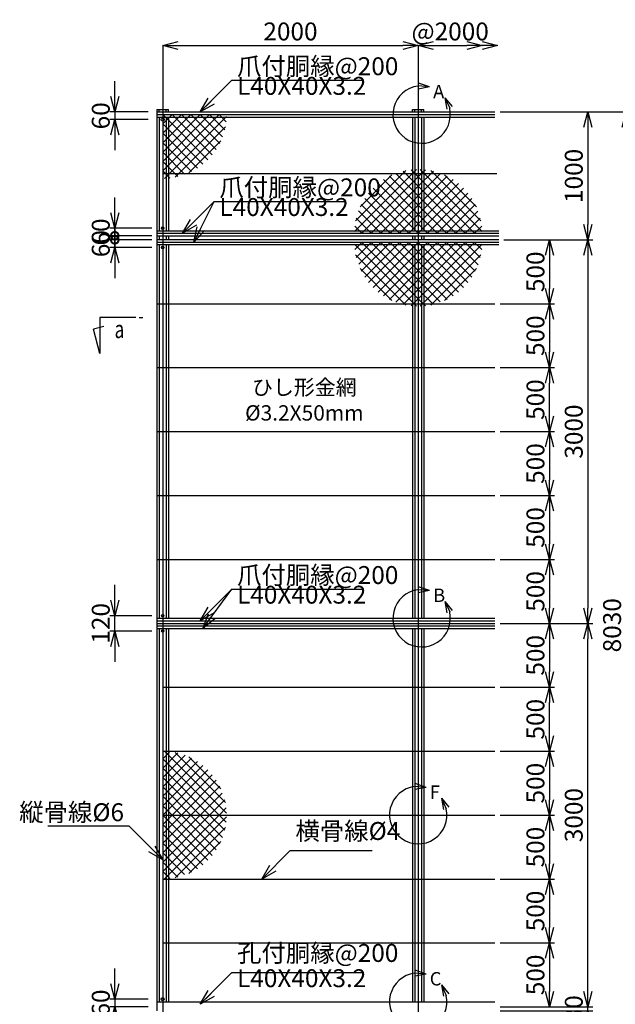
# Model space of a CAD drawing. Units: millimetres. Extents: x 2858 to 26811, y 1772 to 26803.
# Drawn here: x 8004 to 12666, y 8372 to 16074 of the extents above; entities that cross this region are included whole.
import ezdxf

# ---------------------------------------------------------------- set-up
doc = ezdxf.new("R2010")
doc.units = ezdxf.units.MM
doc.header["$LTSCALE"] = 0.2
doc.linetypes.add('CENTER2', pattern=[28.575, 19.05, -3.175, 3.175, -3.175])
for name, color, linetype in [('CENTER', 6, 'CENTER2'), ('L', 7, 'Continuous'), ('M', 82, 'Continuous'), ('TEXT', 150, 'Continuous')]:
    doc.layers.add(name, color=color, linetype=linetype)
doc.styles.add('NCE', font='romans.shx', dxfattribs={"width": 0.8, "bigfont": 'extfont.shx'})
doc.styles.get("Standard").update_dxf_attribs({"font": 'romans.shx', "width": 0.8, "bigfont": 'extfont.shx'})
doc.dimstyles.new('NCE_new_40', dxfattribs={"dimscale": 40, "dimtxt": 3.5, "dimasz": 3, "dimexe": 1, "dimexo": 1, "dimgap": 1, "dimtad": 1, "dimdsep": 46, "dimtxsty": 'NCE', "dimblk": 'OPEN30', "dimcen": 0, "dimclrd": 7, "dimclre": 7, "dimclrt": 256, "dimaunit": 1, "dimadec": 1, "dimazin": 0, "dimtfac": 1, "dimtix": 1, "dimtmove": 2, "dimatfit": 2, "dimldrblk": 'OPEN30', "dimfxl": 0, "dimtolj": 1, "dimtzin": 0, "dimarcsym": 0})

# ---------------------------------------------------------------- blocks, each defined once
blk = doc.blocks.new('_OPEN30')
at = {"color": 0, "linetype": 'ByBlock'}
for p, q in [((-1, 0.268), (0, 0)), ((0, 0), (-1, -0.268)), ((0, 0), (-1, 0))]:
    blk.add_line(p, q, dxfattribs=at)
blk = doc.blocks.new('A部')
at = {"layer": 'L'}
for p, q in [((40.7, 144.4), (-16, 164.1)), ((40.7, 144.4), (-19.1, 148.8)), ((40.7, 144.4), (-18.2, 133.1)), ((121.7, 87.6), (146.3, 32.9)), ((121.7, 87.6), (159.7, 41.1)), ((121.7, 87.6), (131.3, 28.4))]:
    blk.add_line(p, q, dxfattribs=at)
blk.add_arc((0, 0), 150, 97.3336, 12.6669, dxfattribs=at)
at = {"layer": 'TEXT', "insert": (60, 154.8), "char_height": 70, "width": 80, "attachment_point": 1}
blk.add_mtext('A', dxfattribs=at)
blk = doc.blocks.new('A部 (縮尺30用)')
at = {"layer": 'TEXT', "xscale": 1.5, "yscale": 1.5, "zscale": 1.5}
blk.add_blockref('A部', (0, 0), dxfattribs=at)
blk = doc.blocks.new('B部 (縮尺30用)')
at = {"layer": 'L'}
for p, q in [((61, 216.6), (-24, 246.2)), ((61, 216.6), (-28.7, 223.2)), ((61, 216.6), (-27.4, 199.7)), ((182.6, 131.4), (219.5, 49.3)), ((182.6, 131.4), (239.5, 61.7)), ((182.6, 131.4), (197, 42.6))]:
    blk.add_line(p, q, dxfattribs=at)
blk.add_arc((0, 0), 225, 97.33356, 12.66694, dxfattribs=at)
at = {"layer": 'TEXT', "insert": (90, 232.2), "char_height": 105, "width": 120, "attachment_point": 1}
blk.add_mtext('B', dxfattribs=at)
blk = doc.blocks.new('*D64')
at = {"layer": 'TEXT', "color": 7, "lineweight": -2}
blk.add_line((9243.6, 15872), (11003.6, 15872), dxfattribs=at)
at = {"layer": 'TEXT', "color": 7, "lineweight": -2, "xscale": 120, "yscale": 120, "zscale": 120, "rotation": 180}
blk.add_blockref('_OPEN30', (9123.6, 15872), dxfattribs=at)
at = {"layer": 'TEXT', "color": 7, "lineweight": -2, "xscale": 120, "yscale": 120, "zscale": 120}
blk.add_blockref('_OPEN30', (11123.6, 15872), dxfattribs=at)
at = {"layer": 'TEXT', "insert": (10123.6, 15982), "char_height": 140, "attachment_point": 5, "style": 'NCE'}
blk.add_mtext('\\A1;2000', dxfattribs=at)
blk = doc.blocks.new('*D65')
at = {"layer": 'TEXT', "color": 7, "lineweight": -2}
blk.add_line((11243.6, 15872), (11503.6, 15872), dxfattribs=at)
at = {"layer": 'TEXT', "color": 7, "lineweight": -2, "xscale": 120, "yscale": 120, "zscale": 120, "rotation": 180}
blk.add_blockref('_OPEN30', (11123.6, 15872), dxfattribs=at)
at = {"layer": 'TEXT', "color": 7, "lineweight": -2, "xscale": 120, "yscale": 120, "zscale": 120}
blk.add_blockref('_OPEN30', (11623.6, 15872), dxfattribs=at)
at = {"layer": 'TEXT', "insert": (11373.6, 15982), "char_height": 140, "attachment_point": 5, "style": 'NCE'}
blk.add_mtext('\\A1;@2000', dxfattribs=at)
blk = doc.blocks.new('_DotSmall')
at = {"color": 0, "linetype": 'ByBlock', "const_width": 0.5}
blk.add_lwpolyline([(-0.0625, 0, 1), (0.0625, 0, 1)], format="xyb", close=True, dxfattribs=at)
blk = doc.blocks.new('DOT+')
at = {"color": 7}
blk.add_line((-0.75, 0), (0.75, 0), dxfattribs=at)
blk.add_blockref('_DotSmall', (0, 0), dxfattribs=at)
blk = doc.blocks.new('*D71')
at = {"layer": 'TEXT', "color": 7, "lineweight": -2}
for p, q in [((8748.6, 14563.3), (8748.6, 14683.3)), ((9038.6, 14443.3), (8708.6, 14443.3)), ((8748.6, 14383.3), (8748.6, 14443.3)), ((9038.6, 14383.3), (8708.6, 14383.3)), ((8748.6, 14263.3), (8748.6, 14143.3))]:
    blk.add_line(p, q, dxfattribs=at)
at = {"layer": 'TEXT', "color": 7, "lineweight": -2, "xscale": 120, "yscale": 120, "zscale": 120}
for name, p, rotation in [('_OPEN30', (8748.6, 14443.3), 270), ('DOT+', (8748.6, 14383.3), 90)]:
    blk.add_blockref(name, p, dxfattribs=dict(at, rotation=rotation))
at = {"layer": 'TEXT', "insert": (8638.6, 14413.3), "char_height": 140, "attachment_point": 5, "rotation": 90, "style": 'NCE'}
blk.add_mtext('\\A1;     60', dxfattribs=at)
blk = doc.blocks.new('*D72')
at = {"layer": 'TEXT', "color": 7, "lineweight": -2}
for p, q in [((8748.6, 14472), (8748.6, 14592)), ((9038.6, 14352), (8708.6, 14352)), ((8748.6, 14292), (8748.6, 14352)), ((9038.6, 14292), (8708.6, 14292)), ((8748.6, 14172), (8748.6, 14052))]:
    blk.add_line(p, q, dxfattribs=at)
at = {"layer": 'TEXT', "color": 7, "lineweight": -2, "xscale": 120, "yscale": 120, "zscale": 120}
for name, p, rotation in [('DOT+', (8748.6, 14352), 270), ('_OPEN30', (8748.6, 14292), 90)]:
    blk.add_blockref(name, p, dxfattribs=dict(at, rotation=rotation))
at = {"layer": 'TEXT', "insert": (8638.6, 14322), "char_height": 140, "attachment_point": 5, "rotation": 90, "style": 'NCE'}
blk.add_mtext('\\A1;60', dxfattribs=at)
blk = doc.blocks.new('矢印番号_横')
at = {"layer": 'TEXT', "linetype": 'Continuous'}
for p, q in [((-10.27, 7), (-11.54, 2.27)), ((-10.27, 0), (-10.27, 7)), ((-9.51, 1.72), (-11.54, 2.27)), ((-3.27, 0), (-10.27, 0)), ((-2.57, 0), (-1.87, 0))]:
    blk.add_line(p, q, dxfattribs=at)
at = {"layer": 'TEXT', "linetype": 'Continuous', "width": 0.7}
blk.add_attdef('番号', (-7.39, 1.68), '', height=3.5, dxfattribs=at)
blk = doc.blocks.new('ひし形金網')
at = {"layer": 'M'}
for p, q in [((0, 0), (353.6, -353.6)), ((220.4, 0), (0, -220.4)), ((73.5, 0), (0, -73.5)), ((220.4, 0), (446.2, -225.7)), ((293.9, 0), (468.5, -174.6)), ((440.9, 0), (0, -440.9)), ((367.4, 0), (0, -367.4)), ((293.9, 0), (0, -293.9)), ((147, 0), (0, -147)), ((0, -73.5), (314.9, -388.4)), ((499.8, -14.6), (14.6, -499.8)), ((73.5, 0), (388.4, -314.9)), ((147, 0), (419.3, -272.4)), ((367.4, 0), (485.8, -118.4)), ((440.9, 0), (496.9, -56)), ((0, -147), (272.4, -419.3)), ((490.4, -97.4), (97.4, -490.4)), ((0, -220.4), (225.7, -446.2)), ((455.8, -205.5), (205.5, -455.8)), ((0, -293.9), (171.6, -465.6)), ((0, -367.4), (118.4, -485.8)), ((0, -440.9), (56, -496.9))]:
    blk.add_line(p, q, dxfattribs=at)
blk = doc.blocks.new('C部 (縮尺30用)')
at = {"layer": 'L'}
for p, q in [((61, 216.6), (-24, 246.2)), ((61, 216.6), (-28.7, 223.2)), ((61, 216.6), (-27.4, 199.7)), ((182.6, 131.4), (219.5, 49.3)), ((182.6, 131.4), (239.5, 61.7)), ((182.6, 131.4), (197, 42.6))]:
    blk.add_line(p, q, dxfattribs=at)
blk.add_arc((0, 0), 225, 97.33356, 12.66694, dxfattribs=at)
at = {"layer": 'TEXT', "insert": (90, 232.2), "char_height": 105, "width": 120, "attachment_point": 1}
blk.add_mtext('C', dxfattribs=at)
blk = doc.blocks.new('F部 (縮尺30用)')
at = {"layer": 'L'}
for p, q in [((61, 216.6), (-24, 246.2)), ((61, 216.6), (-28.7, 223.2)), ((61, 216.6), (-27.4, 199.7)), ((182.6, 131.4), (219.5, 49.3)), ((182.6, 131.4), (239.5, 61.7)), ((182.6, 131.4), (197, 42.6))]:
    blk.add_line(p, q, dxfattribs=at)
blk.add_arc((0, 0), 225, 97.33356, 12.66694, dxfattribs=at)
at = {"layer": 'TEXT', "insert": (90, 232.2), "char_height": 105, "width": 120, "attachment_point": 1}
blk.add_mtext('F', dxfattribs=at)
blk = doc.blocks.new('*D76')
at = {"layer": 'TEXT', "color": 7, "lineweight": -2}
for p, q in [((8748.6, 15472), (8748.6, 15592)), ((9008.6, 15352), (8708.6, 15352)), ((8748.6, 15352), (8748.6, 15292)), ((9008.6, 15292), (8708.6, 15292)), ((8748.6, 15172), (8748.6, 15052))]:
    blk.add_line(p, q, dxfattribs=at)
at = {"layer": 'TEXT', "color": 7, "lineweight": -2, "xscale": 120, "yscale": 120, "zscale": 120}
for p, rotation in [((8748.6, 15352), 270), ((8748.6, 15292), 90)]:
    blk.add_blockref('_OPEN30', p, dxfattribs=dict(at, rotation=rotation))
at = {"layer": 'TEXT', "insert": (8638.6, 15322), "char_height": 140, "attachment_point": 5, "rotation": 90, "style": 'NCE'}
blk.add_mtext('\\A1;60', dxfattribs=at)
blk = doc.blocks.new('*D77')
at = {"layer": 'TEXT', "color": 7, "lineweight": -2}
for p, q in [((8748.6, 8532), (8748.6, 8652)), ((9008.6, 8412), (8708.6, 8412)), ((8748.6, 8412), (8748.6, 8352)), ((9008.6, 8352), (8708.6, 8352)), ((8748.6, 8232), (8748.6, 8112))]:
    blk.add_line(p, q, dxfattribs=at)
at = {"layer": 'TEXT', "color": 7, "lineweight": -2, "xscale": 120, "yscale": 120, "zscale": 120}
for p, rotation in [((8748.6, 8412), 270), ((8748.6, 8352), 90)]:
    blk.add_blockref('_OPEN30', p, dxfattribs=dict(at, rotation=rotation))
at = {"layer": 'TEXT', "insert": (8638.6, 8382), "char_height": 140, "attachment_point": 5, "rotation": 90, "style": 'NCE'}
blk.add_mtext('\\A1;60', dxfattribs=at)
blk = doc.blocks.new('*D80')
at = {"layer": 'TEXT', "color": 7, "lineweight": -2}
for p, q in [((11793.6, 14352), (12190.6, 14352)), ((12150.6, 14232), (12150.6, 13972)), ((11763.6, 13852), (12190.6, 13852))]:
    blk.add_line(p, q, dxfattribs=at)
at = {"layer": 'TEXT', "color": 7, "lineweight": -2, "xscale": 120, "yscale": 120, "zscale": 120}
for p, rotation in [((12150.6, 14352), 90), ((12150.6, 13852), 270)]:
    blk.add_blockref('_OPEN30', p, dxfattribs=dict(at, rotation=rotation))
at = {"layer": 'TEXT', "insert": (12040.6, 14102), "char_height": 140, "attachment_point": 5, "rotation": 90, "style": 'NCE'}
blk.add_mtext('\\A1;500', dxfattribs=at)
blk = doc.blocks.new('*D81')
at = {"layer": 'TEXT', "color": 7, "lineweight": -2}
for p, q in [((11763.6, 13852), (12190.6, 13852)), ((12150.6, 13732), (12150.6, 13472)), ((11763.6, 13352), (12190.6, 13352))]:
    blk.add_line(p, q, dxfattribs=at)
at = {"layer": 'TEXT', "color": 7, "lineweight": -2, "xscale": 120, "yscale": 120, "zscale": 120}
for p, rotation in [((12150.6, 13852), 90), ((12150.6, 13352), 270)]:
    blk.add_blockref('_OPEN30', p, dxfattribs=dict(at, rotation=rotation))
at = {"layer": 'TEXT', "insert": (12040.6, 13602), "char_height": 140, "attachment_point": 5, "rotation": 90, "style": 'NCE'}
blk.add_mtext('\\A1;500', dxfattribs=at)
blk = doc.blocks.new('*D82')
at = {"layer": 'TEXT', "color": 7, "lineweight": -2}
for p, q in [((11763.6, 11852), (12190.6, 11852)), ((12150.6, 11732), (12150.6, 11472)), ((11763.6, 11352), (12190.6, 11352))]:
    blk.add_line(p, q, dxfattribs=at)
at = {"layer": 'TEXT', "color": 7, "lineweight": -2, "xscale": 120, "yscale": 120, "zscale": 120}
for p, rotation in [((12150.6, 11852), 90), ((12150.6, 11352), 270)]:
    blk.add_blockref('_OPEN30', p, dxfattribs=dict(at, rotation=rotation))
at = {"layer": 'TEXT', "insert": (12040.6, 11602), "char_height": 140, "attachment_point": 5, "rotation": 90, "style": 'NCE'}
blk.add_mtext('\\A1;500', dxfattribs=at)
blk = doc.blocks.new('*D83')
at = {"layer": 'TEXT', "color": 7, "lineweight": -2}
for p, q in [((11763.6, 11352), (12190.6, 11352)), ((12150.6, 11232), (12150.6, 10972)), ((11763.6, 10852), (12190.6, 10852))]:
    blk.add_line(p, q, dxfattribs=at)
at = {"layer": 'TEXT', "color": 7, "lineweight": -2, "xscale": 120, "yscale": 120, "zscale": 120}
for p, rotation in [((12150.6, 11352), 90), ((12150.6, 10852), 270)]:
    blk.add_blockref('_OPEN30', p, dxfattribs=dict(at, rotation=rotation))
at = {"layer": 'TEXT', "insert": (12040.6, 11102), "char_height": 140, "attachment_point": 5, "rotation": 90, "style": 'NCE'}
blk.add_mtext('\\A1;500', dxfattribs=at)
blk = doc.blocks.new('*D84')
at = {"layer": 'TEXT', "color": 7, "lineweight": -2}
for p, q in [((11763.6, 10352), (12190.6, 10352)), ((12150.6, 10232), (12150.6, 9972)), ((11763.6, 9852), (12190.6, 9852))]:
    blk.add_line(p, q, dxfattribs=at)
at = {"layer": 'TEXT', "color": 7, "lineweight": -2, "xscale": 120, "yscale": 120, "zscale": 120}
for p, rotation in [((12150.6, 10352), 90), ((12150.6, 9852), 270)]:
    blk.add_blockref('_OPEN30', p, dxfattribs=dict(at, rotation=rotation))
at = {"layer": 'TEXT', "insert": (12040.6, 10102), "char_height": 140, "attachment_point": 5, "rotation": 90, "style": 'NCE'}
blk.add_mtext('\\A1;500', dxfattribs=at)
blk = doc.blocks.new('*D85')
at = {"layer": 'TEXT', "color": 7, "lineweight": -2}
for p, q in [((11763.6, 9852), (12190.6, 9852)), ((12150.6, 9732), (12150.6, 9472)), ((11763.6, 9352), (12190.6, 9352))]:
    blk.add_line(p, q, dxfattribs=at)
at = {"layer": 'TEXT', "color": 7, "lineweight": -2, "xscale": 120, "yscale": 120, "zscale": 120}
for p, rotation in [((12150.6, 9852), 90), ((12150.6, 9352), 270)]:
    blk.add_blockref('_OPEN30', p, dxfattribs=dict(at, rotation=rotation))
at = {"layer": 'TEXT', "insert": (12040.6, 9602), "char_height": 140, "attachment_point": 5, "rotation": 90, "style": 'NCE'}
blk.add_mtext('\\A1;500', dxfattribs=at)
blk = doc.blocks.new('*D87')
at = {"layer": 'TEXT', "color": 7, "lineweight": -2}
for p, q in [((12450.6, 8472), (12450.6, 8592)), ((11763.6, 8352), (12490.6, 8352)), ((11763.6, 8322), (12490.6, 8322)), ((12450.6, 8322), (12450.6, 8352)), ((12450.6, 8202), (12450.6, 8082))]:
    blk.add_line(p, q, dxfattribs=at)
at = {"layer": 'TEXT', "color": 7, "lineweight": -2, "xscale": 120, "yscale": 120, "zscale": 120}
for p, rotation in [((12450.6, 8352), 270), ((12450.6, 8322), 90)]:
    blk.add_blockref('_OPEN30', p, dxfattribs=dict(at, rotation=rotation))
at = {"layer": 'TEXT', "insert": (12340.6, 8337), "char_height": 140, "attachment_point": 5, "rotation": 90, "style": 'NCE'}
blk.add_mtext('\\A1;   30', dxfattribs=at)
blk = doc.blocks.new('*D88')
at = {"layer": 'TEXT', "color": 7, "lineweight": -2}
for p, q in [((11763.6, 15352), (12490.6, 15352)), ((12450.6, 15232), (12450.6, 14472)), ((11793.6, 14352), (12490.6, 14352))]:
    blk.add_line(p, q, dxfattribs=at)
at = {"layer": 'TEXT', "color": 7, "lineweight": -2, "xscale": 120, "yscale": 120, "zscale": 120}
for p, rotation in [((12450.6, 15352), 90), ((12450.6, 14352), 270)]:
    blk.add_blockref('_OPEN30', p, dxfattribs=dict(at, rotation=rotation))
at = {"layer": 'TEXT', "insert": (12340.6, 14852), "char_height": 140, "attachment_point": 5, "rotation": 90, "style": 'NCE'}
blk.add_mtext('\\A1;1000', dxfattribs=at)
blk = doc.blocks.new('*D90')
at = {"layer": 'TEXT', "color": 7, "lineweight": -2}
for p, q in [((11763.6, 12852), (12190.6, 12852)), ((12150.6, 12732), (12150.6, 12472)), ((11763.6, 12352), (12190.6, 12352))]:
    blk.add_line(p, q, dxfattribs=at)
at = {"layer": 'TEXT', "color": 7, "lineweight": -2, "xscale": 120, "yscale": 120, "zscale": 120}
for p, rotation in [((12150.6, 12852), 90), ((12150.6, 12352), 270)]:
    blk.add_blockref('_OPEN30', p, dxfattribs=dict(at, rotation=rotation))
at = {"layer": 'TEXT', "insert": (12040.6, 12602), "char_height": 140, "attachment_point": 5, "rotation": 90, "style": 'NCE'}
blk.add_mtext('\\A1;500', dxfattribs=at)
blk = doc.blocks.new('*D91')
at = {"layer": 'TEXT', "color": 7, "lineweight": -2}
for p, q in [((11763.6, 12352), (12190.6, 12352)), ((12150.6, 12232), (12150.6, 11972)), ((11763.6, 11852), (12190.6, 11852))]:
    blk.add_line(p, q, dxfattribs=at)
at = {"layer": 'TEXT', "color": 7, "lineweight": -2, "xscale": 120, "yscale": 120, "zscale": 120}
for p, rotation in [((12150.6, 12352), 90), ((12150.6, 11852), 270)]:
    blk.add_blockref('_OPEN30', p, dxfattribs=dict(at, rotation=rotation))
at = {"layer": 'TEXT', "insert": (12040.6, 12102), "char_height": 140, "attachment_point": 5, "rotation": 90, "style": 'NCE'}
blk.add_mtext('\\A1;500', dxfattribs=at)
blk = doc.blocks.new('*D92')
at = {"layer": 'TEXT', "color": 7, "lineweight": -2}
for p, q in [((8748.6, 11532), (8748.6, 11652)), ((9038.6, 11412), (8708.6, 11412)), ((8748.6, 11292), (8748.6, 11412)), ((9038.6, 11292), (8708.6, 11292)), ((8748.6, 11172), (8748.6, 11052))]:
    blk.add_line(p, q, dxfattribs=at)
at = {"layer": 'TEXT', "color": 7, "lineweight": -2, "xscale": 120, "yscale": 120, "zscale": 120}
for p, rotation in [((8748.6, 11412), 270), ((8748.6, 11292), 90)]:
    blk.add_blockref('_OPEN30', p, dxfattribs=dict(at, rotation=rotation))
at = {"layer": 'TEXT', "insert": (8638.6, 11352), "char_height": 140, "attachment_point": 5, "rotation": 90, "style": 'NCE'}
blk.add_mtext('\\A1;120', dxfattribs=at)
blk = doc.blocks.new('*D93')
at = {"layer": 'TEXT', "color": 7, "lineweight": -2}
for p, q in [((11793.6, 14352), (12490.6, 14352)), ((12450.6, 14232), (12450.6, 11472)), ((11763.6, 11352), (12490.6, 11352))]:
    blk.add_line(p, q, dxfattribs=at)
at = {"layer": 'TEXT', "color": 7, "lineweight": -2, "xscale": 120, "yscale": 120, "zscale": 120}
for p, rotation in [((12450.6, 14352), 90), ((12450.6, 11352), 270)]:
    blk.add_blockref('_OPEN30', p, dxfattribs=dict(at, rotation=rotation))
at = {"layer": 'TEXT', "insert": (12340.6, 12852), "char_height": 140, "attachment_point": 5, "rotation": 90, "style": 'NCE'}
blk.add_mtext('\\A1;3000', dxfattribs=at)
blk = doc.blocks.new('*D94')
at = {"layer": 'TEXT', "color": 7, "lineweight": -2}
for p, q in [((11763.6, 9352), (12190.6, 9352)), ((12150.6, 9232), (12150.6, 8972)), ((11763.6, 8852), (12190.6, 8852))]:
    blk.add_line(p, q, dxfattribs=at)
at = {"layer": 'TEXT', "color": 7, "lineweight": -2, "xscale": 120, "yscale": 120, "zscale": 120}
for p, rotation in [((12150.6, 9352), 90), ((12150.6, 8852), 270)]:
    blk.add_blockref('_OPEN30', p, dxfattribs=dict(at, rotation=rotation))
at = {"layer": 'TEXT', "insert": (12040.6, 9102), "char_height": 140, "attachment_point": 5, "rotation": 90, "style": 'NCE'}
blk.add_mtext('\\A1;500', dxfattribs=at)
blk = doc.blocks.new('*D95')
at = {"layer": 'TEXT', "color": 7, "lineweight": -2}
for p, q in [((11763.6, 8852), (12190.6, 8852)), ((12150.6, 8732), (12150.6, 8472)), ((11763.6, 8352), (12190.6, 8352))]:
    blk.add_line(p, q, dxfattribs=at)
at = {"layer": 'TEXT', "color": 7, "lineweight": -2, "xscale": 120, "yscale": 120, "zscale": 120}
for p, rotation in [((12150.6, 8852), 90), ((12150.6, 8352), 270)]:
    blk.add_blockref('_OPEN30', p, dxfattribs=dict(at, rotation=rotation))
at = {"layer": 'TEXT', "insert": (12040.6, 8602), "char_height": 140, "attachment_point": 5, "rotation": 90, "style": 'NCE'}
blk.add_mtext('\\A1;500', dxfattribs=at)
blk = doc.blocks.new('*D96')
at = {"layer": 'TEXT', "color": 7, "lineweight": -2}
for p, q in [((11763.6, 11352), (12490.6, 11352)), ((12450.6, 8472), (12450.6, 11232)), ((11763.6, 8352), (12490.6, 8352))]:
    blk.add_line(p, q, dxfattribs=at)
at = {"layer": 'TEXT', "color": 7, "lineweight": -2, "xscale": 120, "yscale": 120, "zscale": 120}
for p, rotation in [((12450.6, 11352), 90), ((12450.6, 8352), 270)]:
    blk.add_blockref('_OPEN30', p, dxfattribs=dict(at, rotation=rotation))
at = {"layer": 'TEXT', "insert": (12340.6, 9852), "char_height": 140, "attachment_point": 5, "rotation": 90, "style": 'NCE'}
blk.add_mtext('\\A1;3000', dxfattribs=at)
blk = doc.blocks.new('*D97')
at = {"layer": 'TEXT', "color": 7, "lineweight": -2}
for p, q in [((11763.6, 15352), (12790.6, 15352)), ((12750.6, 15232), (12750.6, 7442)), ((11793.6, 7322), (12790.6, 7322))]:
    blk.add_line(p, q, dxfattribs=at)
at = {"layer": 'TEXT', "color": 7, "lineweight": -2, "xscale": 120, "yscale": 120, "zscale": 120}
for p, rotation in [((12750.6, 15352), 90), ((12750.6, 7322), 270)]:
    blk.add_blockref('_OPEN30', p, dxfattribs=dict(at, rotation=rotation))
at = {"layer": 'TEXT', "insert": (12640.6, 11337), "char_height": 140, "attachment_point": 5, "rotation": 90, "style": 'NCE'}
blk.add_mtext('\\A1;8030', dxfattribs=at)
blk = doc.blocks.new('*D114')
at = {"layer": 'TEXT', "color": 7, "lineweight": -2}
for p, q in [((11763.6, 10852), (12190.6, 10852)), ((12150.6, 10472), (12150.6, 10732)), ((11763.6, 10352), (12190.6, 10352))]:
    blk.add_line(p, q, dxfattribs=at)
at = {"layer": 'TEXT', "color": 7, "lineweight": -2, "xscale": 120, "yscale": 120, "zscale": 120}
for p, rotation in [((12150.6, 10852), 90), ((12150.6, 10352), 270)]:
    blk.add_blockref('_OPEN30', p, dxfattribs=dict(at, rotation=rotation))
at = {"layer": 'TEXT', "insert": (12040.6, 10602), "char_height": 140, "attachment_point": 5, "rotation": 90, "style": 'NCE'}
blk.add_mtext('\\A1;500', dxfattribs=at)
blk = doc.blocks.new('*D115')
at = {"layer": 'TEXT', "color": 7, "lineweight": -2}
for p, q in [((11763.6, 13352), (12190.6, 13352)), ((12150.6, 12972), (12150.6, 13232)), ((11763.6, 12852), (12190.6, 12852))]:
    blk.add_line(p, q, dxfattribs=at)
at = {"layer": 'TEXT', "color": 7, "lineweight": -2, "xscale": 120, "yscale": 120, "zscale": 120}
for p, rotation in [((12150.6, 13352), 90), ((12150.6, 12852), 270)]:
    blk.add_blockref('_OPEN30', p, dxfattribs=dict(at, rotation=rotation))
at = {"layer": 'TEXT', "insert": (12040.6, 13102), "char_height": 140, "attachment_point": 5, "rotation": 90, "style": 'NCE'}
blk.add_mtext('\\A1;500', dxfattribs=at)

msp = doc.modelspace()

# ---------------------------------------------------------------- linework, layer by layer
at = {"layer": 'CENTER'}
for p, q in [((9123.601, 15872.012), (9123.601, 6672.014)), ((11123.601, 15872.012), (11123.601, 6672.014))]:
    msp.add_line(p, q, dxfattribs=at)
at = {"layer": 'M'}
for p, q in [((9078.601, 15372.015), (9078.601, 8322.014)), ((9078.601, 15372.015), (9168.6, 15372.015)), ((9078.601, 15352.015), (11723.602, 15352.015)), ((9078.601, 15332.014), (11723.602, 15332.014)), ((9097.001, 15352.014), (9097.001, 15372.015)), ((9150.2, 15352.014), (9150.2, 15372.015)), ((9168.601, 15352.014), (9168.601, 15372.015)), ((11078.602, 15372.015), (11168.602, 15372.015)), ((11078.602, 15352.014), (11078.602, 15372.015)), ((11097.002, 15352.014), (11097.002, 15372.015)), ((11150.203, 15352.014), (11150.203, 15372.015)), ((11168.602, 15352.014), (11168.602, 15372.015)), ((9078.601, 15312.015), (11723.602, 15312.015)), ((9097.001, 15312.015), (9097.001, 14423.28)), ((9150.2, 15312.015), (9150.2, 14423.28)), ((9168.601, 15312.015), (9168.601, 14423.28)), ((11078.602, 15312.015), (11078.602, 14423.28)), ((11097.002, 15312.015), (11097.002, 14423.28)), ((11150.203, 15312.015), (11150.203, 14423.28)), ((11168.602, 15312.015), (11168.602, 14423.28)), ((11738.602, 14867.647), (9123.6, 14867.647)), ((9078.6, 14423.28), (11753.602, 14423.28)), ((9078.6, 14403.28), (11753.602, 14403.28)), ((9078.6, 14383.28), (11753.602, 14383.28)), ((11753.602, 14352.014), (9078.6, 14352.014)), ((11753.602, 14332.014), (9078.6, 14332.014)), ((9097.001, 14383.28), (9097.001, 14352.014)), ((9150.2, 14383.28), (9150.2, 14352.014)), ((9168.601, 14383.28), (9168.601, 14352.014)), ((11078.602, 14383.28), (11078.602, 14352.014)), ((11097.002, 14383.28), (11097.002, 14352.014)), ((11150.203, 14383.28), (11150.203, 14352.014)), ((11168.602, 14383.28), (11168.602, 14352.014)), ((11753.602, 14312.014), (9078.6, 14312.014)), ((9097.001, 14312.014), (9097.001, 11392.014)), ((9150.2, 14312.014), (9150.2, 11392.014)), ((9168.601, 14312.014), (9168.601, 11392.014)), ((11078.602, 14312.014), (11078.602, 11392.014)), ((11097.002, 14312.014), (11097.002, 11392.014)), ((11150.203, 14312.014), (11150.203, 11392.014)), ((11168.602, 14312.014), (11168.602, 11392.014)), ((9078.601, 13852.014), (11723.602, 13852.014)), ((9078.601, 13352.014), (11723.602, 13352.014)), ((9078.601, 12852.014), (11723.602, 12852.014)), ((9078.601, 12352.014), (11723.602, 12352.014)), ((9078.601, 11852.014), (11723.602, 11852.014)), ((9078.601, 11392.014), (11723.602, 11392.014)), ((9078.601, 11372.014), (11723.602, 11372.014)), ((9078.601, 11352.014), (11723.602, 11352.014)), ((9078.601, 11332.014), (11723.602, 11332.014)), ((9078.601, 11312.014), (11723.602, 11312.014)), ((9097.001, 11312.014), (9097.001, 8392.016)), ((9150.2, 11312.014), (9150.2, 8392.016)), ((9168.601, 11312.014), (9168.601, 8392.016)), ((11078.602, 11312.014), (11078.602, 8392.016)), ((11097.002, 11312.014), (11097.002, 8392.016)), ((11150.203, 11312.014), (11150.203, 8392.016)), ((11168.602, 11312.014), (11168.602, 8392.016)), ((9123.601, 10852.014), (11723.602, 10852.014)), ((9123.601, 10352.014), (11723.602, 10352.014)), ((9123.601, 9852.014), (11723.602, 9852.014)), ((9123.601, 9352.014), (11723.602, 9352.014)), ((9123.601, 8852.014), (11723.602, 8852.014)), ((9078.601, 8392.016), (11723.602, 8392.016))]:
    msp.add_line(p, q, dxfattribs=at)
for centre, radius in [((9123.601, 15292.014), 12), ((9123.601, 14443.28), 10), ((9123.601, 14292.014), 10), ((9123.601, 11412.014), 10), ((9123.601, 11292.014), 10), ((9123.601, 8412.014), 12)]:
    msp.add_circle(centre, radius, dxfattribs=at)

# ---------------------------------------------------------------- block references
at = {"layer": 'L', "xscale": 120, "yscale": 120, "zscale": 120}
msp.add_blockref('_OPEN30', (11743.602, 15872.012), dxfattribs=at)
at = {"layer": 'M'}
for p in [(9123.601, 15332.014), (11123.601, 14332.014), (9123.601, 9852.015)]:
    msp.add_blockref('ひし形金網', p, dxfattribs=at)
for p, rotation in [((11123.601, 14403.28), 180), ((11123.601, 14403.28), 90), ((11123.601, 14332.014), 270), ((9123.601, 9852.015), 90)]:
    msp.add_blockref('ひし形金網', p, dxfattribs=dict(at, rotation=rotation))
at = {"layer": 'TEXT'}
for name, p in [('A部 (縮尺30用)', (11150.201, 15332.014)), ('B部 (縮尺30用)', (11150.201, 11392.014)), ('F部 (縮尺30用)', (11123.601, 9852.015)), ('C部 (縮尺30用)', (11123.601, 8392.016))]:
    msp.add_blockref(name, p, dxfattribs=at)
ref = msp.add_blockref('矢印番号_横', (9042.99, 13743.653), dxfattribs=dict(at, xscale=-40, yscale=40, zscale=40, rotation=180))
ref.add_attrib('番号', 'a', (8747.255, 13583.003), dxfattribs={"linetype": 'Continuous', "height": 140, "width": 0.7})

# ---------------------------------------------------------------- texts
at = {"layer": 'TEXT', "char_height": 140, "style": 'NCE'}
for s, insert, attachment_point in [('\\A1;爪付胴縁@200', (9705.418, 15639.909), 7), ('L40X40X3.2', (9705.418, 15442.608), 7), ('\\A1;爪付胴縁@200', (9567.432, 14692.264), 7), ('L40X40X3.2', (9567.432, 14494.964), 7), ('\\A1;爪付胴縁@200', (9705.418, 11659.909), 7), ('L40X40X3.2', (9705.418, 11462.608), 7), ('\\A1;縦骨線%%C6', (8820.893, 9804.715), 9), ('横骨線%%C4', (10162.306, 9614.109), 7), ('孔付胴縁@200', (9705.418, 8659.91), 7), ('L40X40X3.2', (9705.418, 8462.61), 7)]:
    msp.add_mtext(s, dxfattribs=dict(at, insert=insert, attachment_point=attachment_point))
at = {"layer": 'TEXT', "insert": (10232.091, 13082.67), "char_height": 120, "width": 1200, "attachment_point": 5, "style": 'NCE'}
msp.add_mtext('ひし形金網\\P%%C3.2X50mm', dxfattribs=at)

# ---------------------------------------------------------------- dimensions: what is measured, and where the dimension line sits
at = {"layer": 'TEXT'}
dim = msp.add_linear_dim(base=(11123.601, 15872.012), p1=(9123.601, 15872.012), p2=(11123.601, 15872.012), dimstyle='NCE_new_40', dxfattribs=at)
dim.commit()
dim.dimension.update_dxf_attribs({"geometry": '*D64', "text_midpoint": (10123.601, 15982.012)})
dim = msp.add_linear_dim(base=(11623.602, 15872.012), p1=(11123.601, 15872.012), p2=(11623.602, 15872.012), text='@2000', dimstyle='NCE_new_40', dxfattribs=at)
dim.commit()
dim.dimension.update_dxf_attribs({"geometry": '*D65', "text_midpoint": (11373.602, 15982.012), "dimtype": 160})
for base, p1, p2, override, picture, middle in [((8748.602, 15292.014), (9048.601, 15352.015), (9048.601, 15292.014), {"dimtxsty": 'NCE'}, '*D76', (8638.602, 15322.014)), ((12450.57, 14352.014), (11723.602, 15352.015), (11753.602, 14352.014), {"dimtxsty": 'NCE'}, '*D88', (12340.57, 14852.014)), ((12750.57, 7322.014), (11723.602, 15352.015), (11753.602, 7322.014), {"dimtxsty": 'NCE'}, '*D97', (12640.57, 11337.014)), ((8748.602, 14352.014), (9078.6, 14292.014), (9078.6, 14352.014), {"dimblk2": 'DOT+', "dimsah": 1}, '*D72', (8638.602, 14322.014)), ((12150.57, 13852.014), (11753.602, 14352.014), (11723.602, 13852.014), {"dimtxsty": 'NCE'}, '*D80', (12040.57, 14102.014)), ((12450.57, 11352.014), (11753.602, 14352.014), (11723.602, 11352.014), {"dimtxsty": 'NCE'}, '*D93', (12340.57, 12852.014)), ((12150.57, 13352.014), (11723.602, 13852.014), (11723.602, 13352.014), {"dimtxsty": 'NCE'}, '*D81', (12040.57, 13602.014)), ((12150.57, 12352.014), (11723.602, 12852.014), (11723.602, 12352.014), {"dimtxsty": 'NCE'}, '*D90', (12040.57, 12602.014)), ((12150.57, 11852.014), (11723.602, 12352.014), (11723.602, 11852.014), {"dimtxsty": 'NCE'}, '*D91', (12040.57, 12102.014)), ((12150.57, 11352.014), (11723.602, 11852.014), (11723.602, 11352.014), {"dimtxsty": 'NCE'}, '*D82', (12040.57, 11602.014)), ((8748.602, 11412.014), (9078.6, 11292.014), (9078.6, 11412.014), {"dimtxsty": 'NCE'}, '*D92', (8638.602, 11352.014)), ((12150.57, 10852.014), (11723.602, 11352.014), (11723.602, 10852.014), {"dimtxsty": 'NCE'}, '*D83', (12040.57, 11102.014)), ((12450.57, 11352.014), (11723.602, 8352.014), (11723.602, 11352.014), {"dimtxsty": 'NCE'}, '*D96', (12340.57, 9852.014)), ((12150.57, 9852.014), (11723.602, 10352.014), (11723.602, 9852.014), {"dimtxsty": 'NCE'}, '*D84', (12040.57, 10102.014)), ((12150.57, 9352.014), (11723.602, 9852.014), (11723.602, 9352.014), {"dimtxsty": 'NCE'}, '*D85', (12040.57, 9602.014)), ((12150.57, 8852.014), (11723.602, 9352.014), (11723.602, 8852.014), {"dimtxsty": 'NCE'}, '*D94', (12040.57, 9102.014)), ((12150.57, 8352.014), (11723.602, 8852.014), (11723.602, 8352.014), {"dimtxsty": 'NCE'}, '*D95', (12040.57, 8602.014)), ((8748.602, 8352.014), (9048.602, 8412.014), (9048.602, 8352.014), {"dimtxsty": 'NCE'}, '*D77', (8638.602, 8382.014))]:
    dim = msp.add_linear_dim(base=base, p1=p1, p2=p2, angle=90, dimstyle='NCE_new_40', override=override, dxfattribs=at)
    dim.commit()
    dim.dimension.update_dxf_attribs({"geometry": picture, "text_midpoint": middle})
for base, p1, p2, text, override, picture, middle in [((8748.602, 14443.28), (9078.6, 14383.28), (9078.6, 14443.28), '     <>', {"dimblk1": 'DOT+', "dimsah": 1}, '*D71', (8638.602, 14413.28)), ((12450.57, 8352.014), (11723.602, 8322.014), (11723.602, 8352.014), '   <>', {"dimdec": 2, "dimtxsty": 'NCE'}, '*D87', (12340.57, 8337.014))]:
    dim = msp.add_linear_dim(base=base, p1=p1, p2=p2, angle=90, text=text, dimstyle='NCE_new_40', override=override, dxfattribs=at)
    dim.commit()
    dim.dimension.update_dxf_attribs({"geometry": picture, "text_midpoint": middle})
for base, p1, p2, picture, middle in [((12150.57, 13352.014), (11723.602, 12852.014), (11723.602, 13352.014), '*D115', (12040.57, 13102.014)), ((12150.57, 10852.014), (11723.602, 10352.014), (11723.602, 10852.014), '*D114', (12040.57, 10602.014))]:
    dim = msp.add_linear_dim(base=base, p1=p1, p2=p2, angle=90, dimstyle='NCE_new_40', dxfattribs=at)
    dim.commit()
    dim.dimension.update_dxf_attribs({"geometry": picture, "text_midpoint": middle})

# ---------------------------------------------------------------- leaders
at = {"layer": 'M', "annotation_type": 0, "has_hookline": 1, "hookline_direction": 0, "text_width": 600.533}
msp.add_leader([(9900.201, 9352.015), (10122.296, 9574.109), (10122.306, 9574.109)], dimstyle='NCE_new_40', override={"dimgap": 1, "dimtad": 1}, dxfattribs=at)
at = {"layer": 'TEXT', "annotation_type": 0, "has_hookline": 1}
for points, hookline_direction, text_width in [([(9417.513, 15352.015), (9665.408, 15599.909), (9665.418, 15599.909)], 0, 985.6), ([(9279.528, 14404.37), (9527.422, 14652.264), (9527.432, 14652.264)], 0, 985.6), ([(9417.513, 11372.014), (9665.408, 11619.909), (9665.418, 11619.909)], 0, 985.6), ([(9123.602, 9502.015), (8860.903, 9764.715), (8860.893, 9764.715)], 1, 595.2), ([(9417.513, 8372.016), (9665.408, 8619.91), (9665.418, 8619.91)], 0, 985.6)]:
    msp.add_leader(points, dimstyle='NCE_new_40', override={"dimgap": 1, "dimtad": 1}, dxfattribs=dict(at, hookline_direction=hookline_direction, text_width=text_width))
at = {"layer": 'TEXT'}
for points in [[(9368.202, 14333.014), (9527.432, 14652.264)], [(9437.513, 11312.014), (9665.418, 11619.909)]]:
    msp.add_leader(points, dimstyle='NCE_new_40', override={"dimgap": 1, "dimtad": 1}, dxfattribs=at)

doc.saveas('drawing.dxf')
